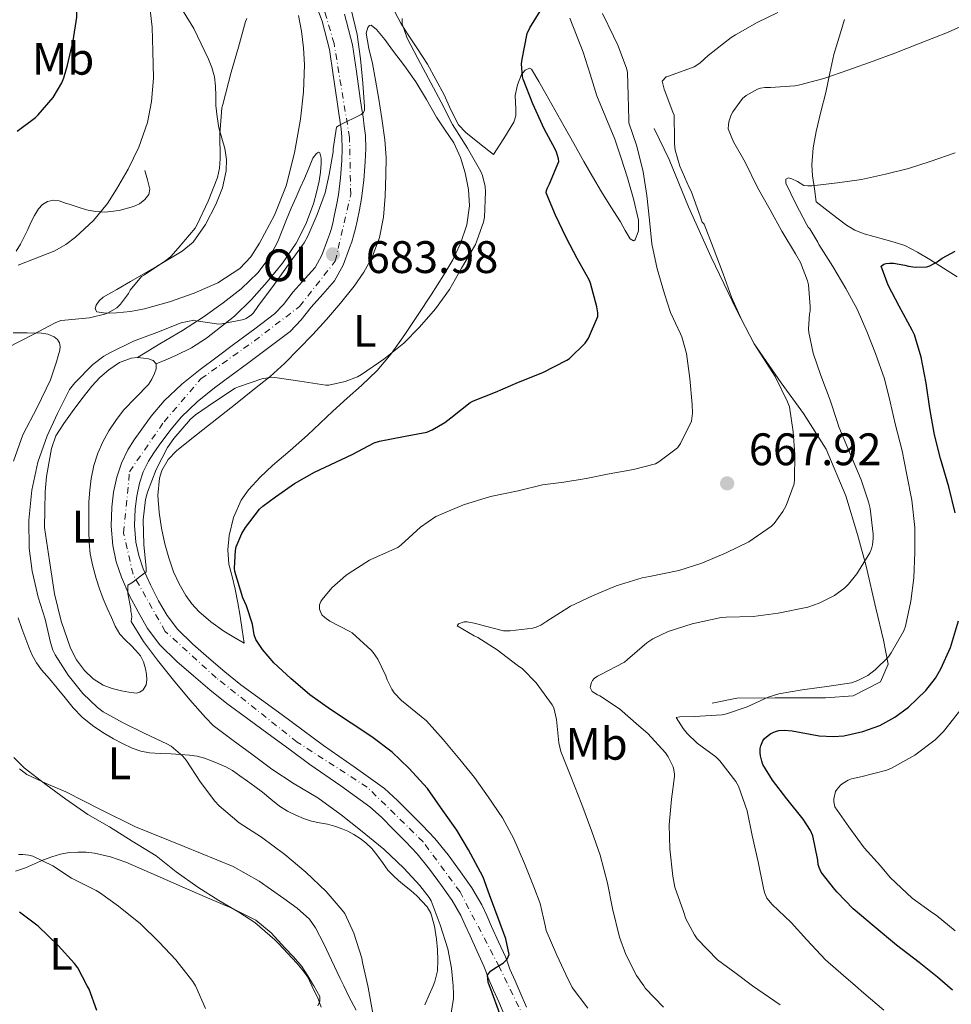
# Model space of a CAD drawing. Units: metres. Extents: x 549575 to 553013, y 4712417 to 4714754.
# Drawn here: x 552570 to 552775, y 4713499 to 4713716 of the extents above; entities that cross this region are included whole.
import ezdxf
from ezdxf.enums import TextEntityAlignment as Align

# ---------------------------------------------------------------- set-up
doc = ezdxf.new("R2010")
doc.units = ezdxf.units.M
doc.header["$MEASUREMENT"] = 0
doc.linetypes.add('DGN Style 4', pattern=[2.785615, 1.391938, -0.695969, 0.00174, -0.695969])
for name, color, linetype, lineweight in [('Carretera', 9, 'Continuous', 0), ('Cota de punto acotado terreno', 7, 'Continuous', 0), ('Curva de nivel directora', 30, 'Continuous', 30), ('Curva de nivel intermedia', 30, 'Continuous', 0), ('Eje de carretera', 7, 'DGN Style 4', 0), ('Etiqueta de uso rústico', 92, 'Continuous', 0), ('Línea  de bancal', 1, 'Continuous', 13), ('Línea de asfalto', 7, 'Continuous', 13), ('Línea de cambio de uso (parcela vista)', 92, 'Continuous', 0), ('Punto acotado terreno (símbolo)', 7, 'Continuous', 0)]:
    doc.layers.add(name, color=color, linetype=linetype, lineweight=lineweight)
doc.styles.add('Style-Arial', font='arial.ttf')

# ---------------------------------------------------------------- blocks, each defined once
blk = doc.blocks.new('5PATER')
at = {"layer": 'Punto acotado terreno (símbolo)', "linetype": 'Continuous', "lineweight": 0}
h = blk.add_hatch(color=51, dxfattribs=at)
edge = h.paths.add_edge_path()
edge.add_ellipse((0, 0), major_axis=(-0.11, -0.111), ratio=0.999422, start_angle=0, end_angle=360)

msp = doc.modelspace()

# ---------------------------------------------------------------- linework, layer by layer
at = {"layer": 'Carretera', "color": 9, "linetype": 'Continuous', "lineweight": 0}
for points in [[(552676.92, 4713496.41, 674.56), (552675.59, 4713499.57, 674.6), (552674.46, 4713502.11, 674.77), (552673.24, 4713504.88, 674.93), (552672.73, 4713506.32, 674.97), (552672.35, 4713507.38, 675.01), (552670.88, 4713510.62, 675.18), (552669.32, 4713514.05, 675.35), (552668.25, 4713516.42, 675.42), (552667.27, 4713518.56, 675.48), (552665.38, 4713521.83, 675.67), (552663.03, 4713525.12, 675.86), (552660.4, 4713528.75, 675.98), (552657.68, 4713532.09, 676.1), (552655.15, 4713534.76, 676.27), (552652.42, 4713537.51, 676.45), (552649.8, 4713540.15, 676.65), (552647.26, 4713542.44, 676.84), (552640.85, 4713547.05, 677.14), (552634.07, 4713551.75, 677.43), (552629.46, 4713555.17, 677.65), (552624.93, 4713558.52, 677.86), (552620.41, 4713561.82, 678.08), (552615.79, 4713565.2, 678.29), (552612.08, 4713568.18, 678.44), (552608.52, 4713571.22, 678.6), (552604.84, 4713574.42, 678.83), (552601.08, 4713578.09, 679.08), (552598.39, 4713581.66, 679.25), (552596.31, 4713585.31, 679.41), (552594.39, 4713589.01, 679.54), (552592.65, 4713592.95, 679.67), (552591.51, 4713596.33, 679.87), (552590.75, 4713599.9, 680.09), (552590.39, 4713604.19, 680.28), (552590.54, 4713608.37, 680.44), (552590.95, 4713611.67, 680.53), (552591.68, 4713614.97, 680.61), (552592.68, 4713618.03, 680.71), (552594.09, 4713620.97, 680.82), (552595.47, 4713623.13, 680.97), (552596.79, 4713625, 681.13), (552599.22, 4713628.33, 681.26), (552602.03, 4713631.69, 681.4), (552605.94, 4713635.41, 681.68), (552609.98, 4713638.64, 681.96), (552613.67, 4713641.39, 682.16), (552617.29, 4713644.09, 682.34), (552621.96, 4713647.58, 682.54), (552626.29, 4713650.84, 682.73), (552628.27, 4713652.91, 682.82), (552630.42, 4713655.66, 682.92), (552633.08, 4713658.61, 683.08), (552635.23, 4713661.07, 683.29), (552636.74, 4713663.73, 683.54), (552637.97, 4713667.15, 683.8), (552638.4, 4713668.33, 683.87), (552638.73, 4713669.39, 683.93), (552639.09, 4713670.8, 683.95), (552639.43, 4713672.33, 683.97), (552639.93, 4713674.73, 684.08), (552640.35, 4713677.04, 684.21), (552640.82, 4713680.78, 684.51), (552641.1, 4713684.6, 684.76), (552641.21, 4713687.22, 684.82), (552641.13, 4713689.71, 684.87), (552640.93, 4713691.5, 684.9), (552640.66, 4713693.45, 684.93), (552640.36, 4713695.42, 685), (552640.06, 4713697.44, 685.06), (552639.22, 4713703.38, 685.23), (552638.4, 4713709.01, 685.4), (552636.8, 4713715.21, 685.84), (552634.42, 4713721.43, 686.31)], [(552641.71, 4713716.77, 685.84), (552643.46, 4713710.03, 685.4), (552644.32, 4713704.11, 685.23), (552645.15, 4713698.19, 685.06), (552645.46, 4713696.19, 685), (552645.76, 4713694.19, 684.93), (552646.04, 4713692.14, 684.9), (552646.27, 4713690.08, 684.87), (552646.37, 4713687.19, 684.82), (552646.24, 4713684.3, 684.76), (552645.94, 4713680.27, 684.51), (552645.44, 4713676.25, 684.21), (552644.98, 4713673.74, 684.08), (552644.46, 4713671.25, 683.97), (552644.1, 4713669.62, 683.95), (552643.7, 4713668, 683.93), (552643.29, 4713666.68, 683.87), (552642.82, 4713665.39, 683.8), (552641.43, 4713661.57, 683.54), (552639.46, 4713658.08, 683.29), (552636.93, 4713655.19, 683.08), (552634.37, 4713652.35, 682.92), (552632.17, 4713649.54, 682.82), (552629.73, 4713646.97, 682.73), (552625.05, 4713643.45, 682.54), (552620.37, 4713639.97, 682.34), (552616.75, 4713637.26, 682.16), (552613.13, 4713634.56, 681.96), (552609.33, 4713631.52, 681.68), (552605.79, 4713628.16, 681.4), (552603.28, 4713625.16, 681.26), (552600.97, 4713622, 681.13), (552599.75, 4713620.26, 680.97), (552598.61, 4713618.46, 680.82), (552597.47, 4713616.1, 680.71), (552596.65, 4713613.6, 680.61), (552596.03, 4713610.79, 680.53), (552595.68, 4713607.97, 680.44), (552595.55, 4713604.31, 680.28), (552595.85, 4713600.66, 680.09), (552596.48, 4713597.7, 679.87), (552597.45, 4713594.82, 679.67), (552599.03, 4713591.24, 679.54), (552600.83, 4713587.78, 679.41), (552602.7, 4713584.5, 679.25), (552604.96, 4713581.5, 679.08), (552608.34, 4713578.21, 678.83), (552611.89, 4713575.12, 678.6), (552615.36, 4713572.15, 678.44), (552618.93, 4713569.29, 678.29), (552623.45, 4713565.98, 678.08), (552627.98, 4713562.67, 677.86), (552632.53, 4713559.3, 677.65), (552637.07, 4713555.93, 677.43), (552643.82, 4713551.26, 677.14), (552650.49, 4713546.46, 676.84), (552653.36, 4713543.88, 676.65), (552656.08, 4713541.13, 676.45), (552658.85, 4713538.35, 676.27), (552661.55, 4713535.49, 676.1), (552664.49, 4713531.89, 675.98), (552667.21, 4713528.13, 675.86), (552669.71, 4713524.63, 675.67), (552671.85, 4713520.93, 675.48), (552672.94, 4713518.55, 675.42), (552674.01, 4713516.17, 675.35), (552675.57, 4713512.75, 675.18), (552677.12, 4713509.33, 675.01), (552677.58, 4713508.06, 674.97), (552678.03, 4713506.78, 674.93), (552679.17, 4713504.19, 674.77), (552680.32, 4713501.61, 674.6), (552681.66, 4713498.43, 674.56)]]:
    msp.add_polyline3d(points, dxfattribs=at)
at = {"layer": 'Curva de nivel directora', "color": 30, "linetype": 'Continuous', "lineweight": 30, "flags": 128}
for points, elevation in [([(552579.53, 4713701.65), (552579.99, 4713702.74), (552580.78, 4713705.51), (552582.04, 4713710.9), (552582.87, 4713716.07), (552582.94, 4713718.37), (552582.74, 4713723.62), (552582.18, 4713729), (552581.21, 4713732.74), (552580.92, 4713733.4), (552578.62, 4713737.84), (552577.66, 4713740.58), (552577.58, 4713741.7), (552577.58, 4713746.85), (552577.32, 4713752.12), (552576.78, 4713757.83), (552575.88, 4713763.67), (552575.24, 4713770.04), (552574.7, 4713775.14), (552574.23, 4713781.24), (552574.02, 4713784.17)], 700), ([(552697.34, 4713650.26), (552697.34, 4713651.1), (552697.18, 4713652.38), (552695.8, 4713657.57), (552695.47, 4713658.3), (552692.84, 4713663.02), (552690.39, 4713667.66), (552688.07, 4713672.58), (552686.01, 4713677.44), (552686.11, 4713678), (552686.31, 4713678.58), (552686.78, 4713679.46), (552688.79, 4713684.32), (552688.73, 4713684.93), (552688.28, 4713686.43), (552687.99, 4713687.04), (552685.58, 4713691.54), (552683.11, 4713697.06), (552680.96, 4713702.46), (552680.81, 4713703.06), (552680.6, 4713705.84), (552680.73, 4713706.82), (552681.85, 4713712.51), (552682.44, 4713713.71), (552685.08, 4713718)], 675), ([(552569.75, 4713691), (552573.78, 4713694.04), (552574.34, 4713694.63), (552577.62, 4713698.45), (552579.53, 4713701.65)], 700), ([(552775.93, 4713607.07), (552774.54, 4713612.85), (552772.72, 4713619.07), (552771.4, 4713624.26), (552770.36, 4713630.03), (552769.53, 4713635.62), (552768.43, 4713641.31), (552766.96, 4713646.22), (552766.46, 4713647.3), (552763.63, 4713652.54), (552761.21, 4713657.14), (552759.66, 4713661.36), (552760.22, 4713661.74), (552760.72, 4713661.94), (552761.52, 4713662.03), (552762.33, 4713662), (552764.89, 4713661.55), (552765.63, 4713661.33), (552767.12, 4713661.14), (552769.72, 4713661.2), (552770.38, 4713661.44), (552771.96, 4713662.3), (552773.04, 4713663.09), (552775.9, 4713664.66)], 650), ([(552675.85, 4713496.94), (552673.83, 4713502.37), (552673.56, 4713503.08), (552673.24, 4713503.91), (552673.1, 4713505.44), (552673.75, 4713506.31), (552674.75, 4713506.99), (552675.68, 4713507.54), (552676.62, 4713508.14), (552677.48, 4713508.99), (552677.85, 4713509.98), (552677.12, 4713513.4), (552675.93, 4713516.78), (552674.73, 4713519.95), (552673.53, 4713523.12), (552672.14, 4713527.01), (552671.55, 4713528.1), (552668.97, 4713532.96), (552666.36, 4713537.33), (552663.34, 4713541.63), (552659.91, 4713546.48), (552655.8, 4713550.94), (552652.15, 4713554.47), (552647.72, 4713557.83), (552643.15, 4713560.85), (552638.59, 4713563.83), (552634.06, 4713567.07), (552629.9, 4713570.64), (552626.12, 4713574.11), (552623.63, 4713577.07), (552622.22, 4713579.25), (552621.87, 4713580.27), (552621.45, 4713582.61), (552620.17, 4713586.67), (552619.35, 4713588.4), (552617.59, 4713594.19), (552617.53, 4713594.96), (552617.71, 4713598.79), (552617.9, 4713599.6), (552619.11, 4713602.59), (552619.91, 4713603.84), (552623.03, 4713607.91), (552623.72, 4713608.55), (552626.54, 4713610.58), (552630.71, 4713613.52), (552635.13, 4713616.07), (552643.34, 4713619.92), (552648.2, 4713622.5), (552649.4, 4713622.87), (552654.63, 4713623.86), (552659.82, 4713624.85), (552660.95, 4713625.33), (552663.75, 4713626.98), (552665.03, 4713627.97), (552669.31, 4713631.38), (552670.01, 4713631.76), (552674.87, 4713633.66), (552679.93, 4713635.84), (552685.32, 4713637.95), (552690.59, 4713640.64), (552691.15, 4713641.04), (552694.59, 4713644.38), (552695.32, 4713645.52), (552697.34, 4713650.26)], 675), ([(552775.35, 4713502.14), (552774.25, 4713503.08), (552772.03, 4713504.97), (552768.01, 4713508.19), (552763.03, 4713512.05), (552758.11, 4713516.16), (552753.53, 4713520.05), (552750.01, 4713523.71), (552749.45, 4713524.26), (552746.46, 4713528.08), (552746.01, 4713529.1), (552745.83, 4713529.74), (552745.72, 4713530.72), (552744.62, 4713536.06), (552744.09, 4713537.26), (552742.51, 4713539.76), (552738.94, 4713544.24), (552735.77, 4713548.29), (552733.67, 4713551.79), (552733.39, 4713552.51), (552733.1, 4713553.63), (552733.03, 4713554.3), (552733.08, 4713555.25), (552733.19, 4713555.84), (552733.64, 4713556.96), (552734.03, 4713557.46), (552734.79, 4713558.13), (552735.42, 4713558.54), (552736.46, 4713559.02), (552737.19, 4713559.23), (552738.38, 4713559.31), (552740.12, 4713559.18), (552746.01, 4713558.06), (552749.19, 4713557.89), (552751.42, 4713558.08), (552755.66, 4713558.99), (552759.37, 4713560.35), (552762.68, 4713562.16), (552765.66, 4713564.37), (552769.48, 4713568.05), (552771.58, 4713570.73), (552772.79, 4713572.8), (552774.88, 4713577.47), (552776.68, 4713583.33)], 650), ([(552587.27, 4713497.64), (552585.54, 4713502.34), (552585.16, 4713503.08), (552583.11, 4713507.06), (552582.37, 4713508.02), (552578.77, 4713511.94), (552574.33, 4713516.23), (552570.25, 4713519.3)], 700)]:
    msp.add_lwpolyline(points, dxfattribs=dict(at, elevation=elevation))
at = {"layer": 'Curva de nivel intermedia', "color": 30, "linetype": 'Continuous', "lineweight": 0, "flags": 128}
for points, elevation in [([(552569.98, 4713661.52), (552578.03, 4713664.74), (552580.43, 4713666.08), (552582.57, 4713667.7), (552586.52, 4713671.38), (552589.63, 4713675.14), (552591.58, 4713678.29), (552594.14, 4713682.67), (552596.51, 4713687.47), (552598.39, 4713692.96), (552599.24, 4713697.52), (552599.71, 4713702.64), (552599.53, 4713708.63), (552599.42, 4713713.86), (552598.71, 4713720.24)], 695), ([(552629.37, 4713661.68), (552632.86, 4713666.5), (552633.63, 4713667.95), (552635.71, 4713672.69), (552637.43, 4713677.47), (552638.35, 4713681.51), (552639.18, 4713686.48), (552639.18, 4713687.15), (552639.91, 4713691.92), (552640.59, 4713692.31), (552645.37, 4713694.69), (552645.9, 4713695.12), (552646.06, 4713695.62), (552646.06, 4713696.39), (552645.72, 4713701.57), (552645.24, 4713706.95), (552644.44, 4713712.27), (552643.1, 4713718.03)], 685), ([(552752.52, 4713704.5), (552757.87, 4713706.43), (552762.64, 4713708.18), (552768.25, 4713710.37), (552774.2, 4713712.69), (552780, 4713715.39), (552784.73, 4713718.14)], 660), ([(552594.07, 4713591.17), (552594.98, 4713591.68), (552598.1, 4713594.1), (552598.1, 4713594.91), (552597.59, 4713600.13), (552597.47, 4713605.54), (552597.96, 4713610.03), (552598.38, 4713611.67), (552600.28, 4713616.64), (552602.75, 4713621.44), (552604.15, 4713623.44), (552607.83, 4713627.67), (552608.94, 4713628.64), (552613.11, 4713631.52), (552617.66, 4713634.5), (552618.38, 4713634.82), (552623.55, 4713636.56), (552625.74, 4713636.9), (552626.38, 4713636.88), (552631.9, 4713636.08), (552637.59, 4713635.14), (552638.25, 4713635.19), (552641.83, 4713635.94), (552644.54, 4713637.01), (552645.4, 4713637.52), (552650.3, 4713640.91), (552654.76, 4713644.43), (552658.17, 4713647.89), (552661.69, 4713651.99), (552664.79, 4713656.24), (552667.42, 4713660.87), (552670.46, 4713666.13), (552672.27, 4713670.98), (552672.44, 4713672.11), (552672.68, 4713677.7), (552672.59, 4713678.82), (552671.99, 4713681.3), (552671.64, 4713682.16), (552668.7, 4713687.25), (552665.45, 4713692.48), (552662.95, 4713697.41), (552657.83, 4713706.98), (552655.45, 4713711.47), (552654.39, 4713714.59), (552654.38, 4713715.76)], 680), ([(552597.1, 4713659.03), (552597.75, 4713659.44), (552602.44, 4713662.55), (552603.55, 4713663.49), (552605.16, 4713665.27), (552608.83, 4713669.71), (552609.32, 4713670.5), (552611.72, 4713675.62), (552613.75, 4713680.82), (552614.22, 4713682.9), (552614.38, 4713684.93), (552614.31, 4713690.43), (552614.76, 4713696.15), (552614.95, 4713696.88), (552616.78, 4713704), (552618.41, 4713709.47), (552619.91, 4713715.17), (552620.19, 4713715.81)], 690), ([(552659.69, 4713561.36), (552658.55, 4713562.34), (552654.19, 4713565.83), (552652.63, 4713567.52), (552652.11, 4713568.29), (552651.08, 4713570.4), (552650.79, 4713571.25), (552648.99, 4713574.91), (552647.99, 4713576.39), (552647.55, 4713576.88), (552643.4, 4713580.72), (552642.89, 4713581.04), (552638.43, 4713583.3), (552637.34, 4713584.05), (552636.73, 4713584.69), (552636.46, 4713585.15), (552636.22, 4713585.89), (552636.2, 4713586.88), (552636.49, 4713587.59), (552636.79, 4713588.07), (552638.94, 4713590.64), (552641.98, 4713593.35), (552642.73, 4713593.83), (552647.18, 4713596.71), (552648.3, 4713597.22), (552653.39, 4713599.49), (552654.12, 4713600.05), (552658.36, 4713603.92), (552661.77, 4713606.26), (552663.15, 4713606.9), (552667.88, 4713608.88), (552673.79, 4713610.66), (552679.83, 4713611.94), (552685.23, 4713613.28), (552689.87, 4713613.82), (552694.84, 4713614.67), (552699.87, 4713615.7), (552705.19, 4713616.64), (552710.04, 4713617.89), (552710.79, 4713618.3), (552714.86, 4713621.36), (552715.56, 4713622.32), (552717.98, 4713627.26), (552718.15, 4713629.02), (552718.11, 4713630.94), (552717.59, 4713636.61), (552716.86, 4713642.1), (552715.87, 4713645.82), (552715.58, 4713646.48), (552713.32, 4713651.17), (552712.04, 4713655.25), (552710.39, 4713660.75), (552709.28, 4713666.26), (552708.75, 4713671.46), (552708.14, 4713676.91), (552707.34, 4713682.08), (552705.95, 4713687.73), (552704.22, 4713692.86), (552704.2, 4713693.55), (552704.06, 4713698.86), (552703.92, 4713703.9), (552703.66, 4713704.85), (552701.8, 4713709.94), (552700.8, 4713711.89), (552698.43, 4713716.86)], 670), ([(552728.95, 4713649.62), (552726.73, 4713654.51), (552724.94, 4713659.66), (552722.76, 4713665.42), (552720.75, 4713670.59), (552720.33, 4713671.04), (552719.9, 4713672.3), (552717.92, 4713677.81), (552717.47, 4713678.67), (552715.4, 4713683.33), (552714.38, 4713686.86), (552714.2, 4713688.26), (552714.2, 4713689.12), (552714.12, 4713694.53), (552713.88, 4713695.2), (552711.92, 4713700.26), (552711.52, 4713702.03), (552712.4, 4713702.96), (552713.15, 4713703.18), (552718.57, 4713705.14), (552719.8, 4713705.95), (552721.66, 4713707.66), (552726.65, 4713711.65), (552727.61, 4713712.21), (552732.4, 4713714.91), (552736.97, 4713717.09)], 665), ([(552737.47, 4713498.93), (552732.51, 4713502.26), (552731.4, 4713503.08), (552727.77, 4713505.78), (552723.69, 4713508.83), (552719.23, 4713513.42), (552718.6, 4713514.29), (552716.75, 4713517.81), (552716.19, 4713519.44), (552714.31, 4713524.82), (552713.85, 4713527.18), (552713.18, 4713533.2), (552713.03, 4713538.53), (552713.55, 4713544.13), (552714.23, 4713549.09), (552714.23, 4713549.66), (552714.11, 4713550.59), (552713.91, 4713551.22), (552712.84, 4713553.44), (552712.23, 4713554.3), (552708.35, 4713558.58), (552706.39, 4713560.24), (552702.15, 4713564.02), (552697.85, 4713566.86), (552697.31, 4713567.1), (552696.14, 4713567.81), (552695.71, 4713568.72), (552695.95, 4713569.82), (552696.2, 4713570.26), (552696.55, 4713570.66), (552697.27, 4713571.18), (552697.88, 4713571.47), (552703.27, 4713574.29), (552703.93, 4713574.86), (552708.14, 4713578.5), (552709.48, 4713579.38), (552712.83, 4713580.99), (552718.14, 4713582.7), (552724.47, 4713584.08), (552725.59, 4713584.14), (552731.51, 4713584.32), (552737.05, 4713585.02), (552743.5, 4713586.37), (552746.03, 4713587.23), (552749.4, 4713588.94), (552751.64, 4713590.58), (552752.46, 4713591.38), (552754.3, 4713593.71), (552757.16, 4713598.32), (552757.52, 4713599.17), (552757.74, 4713600.06), (552757.88, 4713601.44), (552757.88, 4713602.42), (552757.26, 4713608.05), (552756.86, 4713609.52), (552755.29, 4713614.38), (552752.67, 4713620.45), (552750.32, 4713626), (552750.09, 4713626.96), (552748.48, 4713631.87), (552746.41, 4713637.31), (552744.7, 4713642.22), (552743.72, 4713646.75), (552743.66, 4713647.54), (552743.9, 4713650.82), (552744.03, 4713651.44), (552744.08, 4713652.46), (552743.68, 4713657.25), (552743.48, 4713658.08), (552741.92, 4713662.11), (552740.84, 4713664.03), (552737.85, 4713669.06), (552735.29, 4713673.71), (552732.46, 4713678.62), (552729.79, 4713684.19), (552727.16, 4713688.7), (552726.06, 4713691.54), (552726.08, 4713692.43), (552726.17, 4713693.06), (552726.72, 4713694.62), (552727.04, 4713695.25), (552729.16, 4713698.19), (552730, 4713698.86), (552732.44, 4713700.26), (552733.16, 4713700.48), (552734.12, 4713700.61), (552735.32, 4713700.61), (552740.67, 4713701.01), (552741.77, 4713701.23), (552747.04, 4713702.61), (552752.52, 4713704.5)], 660), ([(552760.22, 4713497.73), (552755.83, 4713501.46), (552753.98, 4713503.08), (552751.37, 4713505.36), (552747.45, 4713508.82), (552743.31, 4713513.18), (552739.9, 4713517.02), (552735.66, 4713521.01), (552734.52, 4713522.38), (552734.01, 4713523.62), (552733.79, 4713524.54), (552732.59, 4713530.35), (552731.32, 4713536.13), (552730.17, 4713541.55), (552728.31, 4713546.99), (552727.71, 4713548.05), (552724.22, 4713552.58), (552723.34, 4713553.41), (552719.24, 4713556.43), (552717.02, 4713558.54), (552716.12, 4713559.65), (552714.63, 4713562.1), (552715.37, 4713562.21), (552718.62, 4713562.29), (552724.73, 4713562.69), (552725.66, 4713562.88), (552730.23, 4713564.46), (552734.79, 4713566.58), (552737.19, 4713567.33), (552742.27, 4713568.18), (552747.69, 4713568.9), (552753.11, 4713569.7), (552754.51, 4713570.21), (552756.71, 4713571.36), (552758.36, 4713572.56), (552761.24, 4713575.46), (552761.83, 4713576.3), (552764.62, 4713581.15), (552764.99, 4713582.19), (552766.19, 4713587.65), (552766.84, 4713592.77), (552767.05, 4713598.4), (552767.02, 4713603.84), (552766.38, 4713609.87), (552765.31, 4713615.42), (552764.24, 4713620.74), (552762.76, 4713626.66), (552761.6, 4713631.54), (552760.38, 4713636.53), (552758.43, 4713642.1), (552756.49, 4713646.94), (552754.38, 4713651.9), (552751.92, 4713656.43), (552749.02, 4713661.25), (552745.98, 4713666.11), (552745.76, 4713666.61), (552743.95, 4713669.52), (552743.6, 4713669.92), (552743.23, 4713670.56), (552740.92, 4713675.07), (552738.72, 4713679.6), (552738.67, 4713680.46), (552739.26, 4713680.77), (552740.04, 4713680.53), (552741.26, 4713679.97), (552742.62, 4713679.1), (552743.52, 4713678.98), (552744.41, 4713679.02), (552750.09, 4713679.66), (552755.36, 4713680.42), (552760.6, 4713681.57), (552765.66, 4713682.82), (552770.44, 4713684.37), (552775.92, 4713686.24)], 655), ([(552647.96, 4713496.62), (552646.9, 4713502.72), (552646.82, 4713503.08), (552645.66, 4713508.22), (552645.48, 4713509.14), (552643.77, 4713514.64), (552641.75, 4713518.98), (552641.18, 4713519.71), (552637.69, 4713523.81), (552633.16, 4713528.11), (552628.55, 4713532), (552623.42, 4713535.76), (552618.57, 4713538.9), (552614.12, 4713542.67), (552613.19, 4713543.68), (552610.02, 4713547.84), (552606.87, 4713552.71), (552606.12, 4713553.6), (552603.62, 4713555.78), (552602.62, 4713556.27), (552597.82, 4713558.56), (552593.03, 4713560.95), (552588.63, 4713563.35), (552587.38, 4713564.27), (552584.17, 4713567.36), (552580.97, 4713571.39), (552578.07, 4713575.91), (552577.61, 4713576.91), (552577.1, 4713578.55), (552575.86, 4713583.75), (552574.38, 4713588.59), (552573.02, 4713594.29), (552572.36, 4713599.33), (552572.28, 4713605.49), (552572.94, 4713612.07), (552574.31, 4713618.24), (552576.36, 4713624), (552578.57, 4713628.93), (552581.27, 4713634.21), (552582.41, 4713635.67), (552586.39, 4713639.68), (552588.78, 4713641.52), (552590.28, 4713642.35), (552595.29, 4713644.82), (552600.46, 4713646.77), (552605.8, 4713648.88), (552608.57, 4713649.46), (552609.07, 4713649.35), (552614.09, 4713648.61), (552614.7, 4713648.64), (552619.59, 4713649.59), (552620.09, 4713649.81), (552621.23, 4713650.63), (552621.67, 4713651.11), (552622.63, 4713652.48), (552626.27, 4713657.39), (552629.37, 4713661.68)], 685), ([(552567.69, 4713643.44), (552573.27, 4713646.29), (552578.06, 4713648.88), (552579.37, 4713649.39), (552580.23, 4713649.46), (552585.61, 4713649.99), (552589.21, 4713650.83), (552589.74, 4713651.06), (552591.61, 4713652.19), (552592.43, 4713653.01), (552594.19, 4713655.35), (552594.57, 4713656.03), (552597.1, 4713659.03)], 690), ([(552711.82, 4713498.42), (552707.79, 4713502.61), (552707.46, 4713503.08), (552705.9, 4713505.33), (552703.51, 4713509.98), (552702.12, 4713513.82), (552700.59, 4713520.1), (552699.47, 4713525.7), (552697.9, 4713531.82), (552696.04, 4713537.02), (552693.85, 4713542.93), (552691.45, 4713549.09), (552689.23, 4713554.64), (552688.83, 4713556.5), (552688.31, 4713561.65), (552687.74, 4713564.19), (552687.34, 4713564.9), (552683.79, 4713569.73), (552680.78, 4713572.78), (552679.64, 4713573.6), (552675.24, 4713576.96), (552670.97, 4713579.7), (552670.2, 4713580.02), (552666.44, 4713582.24), (552666.75, 4713582.72), (552667.99, 4713583.12), (552668.67, 4713583.12), (552670.55, 4713582.8), (552671.31, 4713582.56), (552676.62, 4713581.18), (552678.09, 4713581.18), (552683.1, 4713581.73), (552683.82, 4713581.95), (552684.83, 4713582.43), (552686.14, 4713583.28), (552691.4, 4713586.58), (552696.17, 4713588.85), (552701.39, 4713591.07), (552707.15, 4713592.83), (552708.73, 4713593.09), (552715.21, 4713594.43), (552720.27, 4713596.03), (552725.58, 4713598.32), (552730.55, 4713600.69), (552735.55, 4713604.14), (552736.17, 4713604.78), (552738.07, 4713607.36), (552738.79, 4713608.69), (552740.51, 4713613.46), (552740.63, 4713614.48), (552740.68, 4713619.9), (552740.33, 4713624.94), (552739.47, 4713630.42), (552739.1, 4713631.47), (552736.32, 4713637.04), (552731.75, 4713644.26)], 665), ([(552664.76, 4713494.78), (552665.64, 4713500.29), (552665.67, 4713501.36), (552665.54, 4713503.08), (552665.24, 4713506.99), (552664.39, 4713511.2), (552662.73, 4713516.48), (552660.75, 4713521.78), (552660.33, 4713522.5), (552658.28, 4713525.18), (552654.71, 4713528.96), (552650.36, 4713533.14), (552645.24, 4713537.33), (552640.95, 4713540.67), (552635.82, 4713544.43), (552630.6, 4713547.54), (552625.7, 4713550.77), (552621.35, 4713554.02), (552617.19, 4713557.07), (552612.82, 4713560.37), (552611.1, 4713562.07), (552607.7, 4713565.97), (552604.12, 4713570.31), (552600.6, 4713574.67), (552597.48, 4713578.79), (552594.82, 4713583.22), (552594.84, 4713583.76), (552594.94, 4713584.26), (552594.9, 4713584.79), (552594.76, 4713585.39), (552594.73, 4713586), (552594.09, 4713589.39), (552594.07, 4713591.17)], 680), ([(552775.91, 4713515.18), (552771.77, 4713518.61), (552770.94, 4713519.13), (552766.44, 4713522.4), (552765.32, 4713523.5), (552761.66, 4713526.94), (552759.53, 4713529.5), (552755.93, 4713533.46), (552752.57, 4713538.06), (552749.48, 4713542.45), (552749.26, 4713543.52), (552749.24, 4713544.22), (552749.61, 4713545.79), (552749.98, 4713546.37), (552750.71, 4713547.18), (552751.32, 4713547.66), (552752.38, 4713548.29), (552753.15, 4713548.59), (552755.18, 4713549.02), (552760.92, 4713550.53), (552761.95, 4713550.96), (552767.07, 4713553.82), (552771.51, 4713557.17), (552773.37, 4713559.05), (552777.45, 4713564.22)], 645), ([(552695.16, 4713498.16), (552691.77, 4713502.74), (552691.58, 4713503.08), (552690.84, 4713504.45), (552688.36, 4713509.82), (552686.01, 4713515.26), (552685.77, 4713516.34), (552684.67, 4713521.22), (552683.31, 4713524.85), (552681.24, 4713529.98), (552678.89, 4713535.41), (552676.44, 4713540.06), (552673.27, 4713544.64), (552670.25, 4713548.88), (552667.07, 4713552.86), (552663.35, 4713557.23), (552659.69, 4713561.36)], 670), ([(552636.55, 4713498.39), (552635.88, 4713500.24), (552634.52, 4713503.08), (552633.61, 4713504.99), (552632.71, 4713506.35), (552631.22, 4713508.1), (552627.18, 4713512.37), (552626.41, 4713513.2), (552622.01, 4713516.99), (552618.44, 4713519.31), (552614.06, 4713521.87), (552609.43, 4713524.82), (552604.7, 4713528.18), (552600.3, 4713531.67), (552595.03, 4713534.91), (552590.07, 4713538.03), (552585.27, 4713540.75), (552580.46, 4713544.13), (552576.01, 4713547.38), (552571.26, 4713551.06), (552569.03, 4713553.28)], 690), ([(552611.16, 4713498.08), (552609.03, 4713502.95), (552608.95, 4713503.08), (552608.36, 4713504.07), (552604.65, 4713508.83), (552600.97, 4713512.66), (552596.82, 4713516.69), (552592.01, 4713520.61), (552587.86, 4713523.65), (552587.14, 4713524.05), (552581.67, 4713526.75), (552577.58, 4713529.46), (552573.21, 4713531.6), (552572.33, 4713531.84), (552571, 4713532), (552570.01, 4713531.99)], 695)]:
    msp.add_lwpolyline(points, dxfattribs=dict(at, elevation=elevation))
at = {"layer": 'Eje de carretera', "color": 7, "linetype": 'DGN Style 4', "lineweight": 0}
msp.add_polyline3d([(552685.03, 4713488.13, 674.04), (552675.71, 4713507.28, 674.99), (552667.09, 4713523.75, 675.7), (552658.98, 4713534.74, 676.15), (552646.7, 4713546.77, 676.95), (552631.28, 4713556.7, 677.63), (552613.5, 4713570.83, 678.46), (552602.26, 4713581.03, 679.13), (552595.21, 4713593.58, 679.73), (552593.12, 4713602.73, 680.2), (552594.44, 4713616.14, 680.68), (552602.02, 4713627.12, 681.29), (552610.12, 4713636.54, 681.89), (552621.88, 4713644.91, 682.48), (552631.82, 4713652.49, 682.88), (552639.66, 4713662.43, 683.77), (552643.06, 4713677.08, 684.25), (552642.79, 4713689.63, 684.87), (552639.4, 4713710.29, 685.47), (552632.89, 4713732.54, 686.63)], dxfattribs=at)
at = {"layer": 'Línea  de bancal', "color": 1, "linetype": 'Continuous', "lineweight": 13}
for points in [[(552722.52, 4713565.27, 656.65), (552727.93, 4713566.34, 656.47), (552736.34, 4713566.41, 656.15), (552743.1, 4713566.41, 655.69), (552747.45, 4713566.42, 655.61), (552753.53, 4713566.87, 656.12), (552759.54, 4713569.94, 656.63), (552761.18, 4713573.83, 656.82), (552760.18, 4713579.1, 658.15), (552758.49, 4713586.17, 660.21), (552756.39, 4713595.37, 661.57), (552754.46, 4713602.33, 661.91), (552751.91, 4713610.81, 663.99), (552747.53, 4713621.1, 664.45), (552742.58, 4713628.97, 664.31), (552737.69, 4713635.7, 665.96), (552731.74, 4713644.28, 668.09), (552727.83, 4713651.77, 668.04), (552722.28, 4713663.34, 667.88), (552717.34, 4713674.36, 667.78), (552713.06, 4713684.79, 667.72), (552709.77, 4713691.58, 667.72)], [(552569.49, 4713664.6, 695.82), (552570.46, 4713666.17, 695.94), (552571.31, 4713667.8, 696.06), (552572.07, 4713669.42, 696.06), (552572.82, 4713671.05, 696.06), (552573.58, 4713672.51, 696.12), (552574.45, 4713673.93, 696.17), (552575.31, 4713674.88, 696.17), (552576.43, 4713675.54, 696.17), (552577.69, 4713675.84, 696.17), (552578.94, 4713675.69, 696.15), (552580.17, 4713675.27, 696.07), (552581.39, 4713674.86, 695.94), (552583.17, 4713674.29, 695.77), (552584.96, 4713673.75, 695.58), (552586.99, 4713673.36, 695.3), (552589.04, 4713673.24, 694.98), (552592.18, 4713673.54, 694.22), (552595.28, 4713674.42, 693.67), (552596.61, 4713675.03, 693.66), (552597.82, 4713676.01, 693.67), (552598.71, 4713677.1, 693.66), (552598.93, 4713678.26, 693.69), (552598.38, 4713680.32, 693.85), (552597.82, 4713682.38, 694.01)]]:
    msp.add_polyline3d(points, dxfattribs=at)
at = {"layer": 'Línea de asfalto', "color": 7, "linetype": 'Continuous', "lineweight": 13}
for points in [[(552634.42, 4713721.43, 686.31), (552636.8, 4713715.21, 685.84), (552638.4, 4713709.01, 685.4), (552639.22, 4713703.38, 685.23), (552640.06, 4713697.44, 685.06), (552640.36, 4713695.42, 685), (552640.66, 4713693.45, 684.93), (552640.93, 4713691.5, 684.9), (552641.13, 4713689.71, 684.87), (552641.21, 4713687.22, 684.82), (552641.1, 4713684.6, 684.76), (552640.82, 4713680.78, 684.51), (552640.35, 4713677.04, 684.21), (552639.93, 4713674.73, 684.08), (552639.43, 4713672.33, 683.97), (552639.09, 4713670.8, 683.95), (552638.73, 4713669.39, 683.93), (552638.4, 4713668.33, 683.87), (552637.97, 4713667.15, 683.8), (552636.74, 4713663.73, 683.54), (552635.23, 4713661.07, 683.29), (552633.08, 4713658.61, 683.08), (552630.42, 4713655.66, 682.92), (552628.27, 4713652.91, 682.82), (552626.29, 4713650.84, 682.73), (552621.96, 4713647.58, 682.54), (552617.29, 4713644.09, 682.34), (552613.67, 4713641.39, 682.16), (552609.98, 4713638.64, 681.96), (552605.94, 4713635.41, 681.68), (552602.03, 4713631.69, 681.4), (552599.22, 4713628.33, 681.26), (552596.79, 4713625, 681.13), (552595.47, 4713623.13, 680.97), (552594.09, 4713620.97, 680.82), (552592.68, 4713618.03, 680.71), (552591.68, 4713614.97, 680.61), (552590.95, 4713611.67, 680.53), (552590.54, 4713608.37, 680.44), (552590.39, 4713604.19, 680.28), (552590.75, 4713599.9, 680.09), (552591.51, 4713596.33, 679.87), (552592.65, 4713592.95, 679.67), (552594.39, 4713589.01, 679.54), (552596.31, 4713585.31, 679.41), (552598.39, 4713581.66, 679.25), (552601.08, 4713578.09, 679.08), (552604.84, 4713574.42, 678.83), (552608.52, 4713571.22, 678.6), (552612.08, 4713568.18, 678.44), (552615.79, 4713565.2, 678.29), (552620.41, 4713561.82, 678.08), (552624.93, 4713558.52, 677.86), (552629.46, 4713555.17, 677.65), (552634.07, 4713551.75, 677.43), (552640.85, 4713547.05, 677.14), (552647.26, 4713542.44, 676.84), (552649.8, 4713540.15, 676.65), (552652.42, 4713537.51, 676.45), (552655.15, 4713534.76, 676.27), (552657.68, 4713532.09, 676.1), (552660.4, 4713528.75, 675.98), (552663.03, 4713525.12, 675.86), (552665.38, 4713521.83, 675.67), (552667.27, 4713518.56, 675.48), (552668.25, 4713516.42, 675.42), (552669.32, 4713514.05, 675.35), (552670.88, 4713510.62, 675.18), (552672.35, 4713507.38, 675.01), (552672.73, 4713506.32, 674.97), (552673.24, 4713504.88, 674.93), (552674.46, 4713502.11, 674.77), (552675.59, 4713499.57, 674.6), (552676.92, 4713496.41, 674.56)], [(552641.71, 4713716.77, 685.84), (552643.46, 4713710.03, 685.4), (552644.32, 4713704.11, 685.23), (552645.15, 4713698.19, 685.06), (552645.46, 4713696.19, 685), (552645.76, 4713694.19, 684.93), (552646.04, 4713692.14, 684.9), (552646.27, 4713690.08, 684.87), (552646.37, 4713687.19, 684.82), (552646.24, 4713684.3, 684.76), (552645.94, 4713680.27, 684.51), (552645.44, 4713676.25, 684.21), (552644.98, 4713673.74, 684.08), (552644.46, 4713671.25, 683.97), (552644.1, 4713669.62, 683.95), (552643.7, 4713668, 683.93), (552643.29, 4713666.68, 683.87), (552642.82, 4713665.39, 683.8), (552641.43, 4713661.57, 683.54), (552639.46, 4713658.08, 683.29), (552636.93, 4713655.19, 683.08), (552634.37, 4713652.35, 682.92), (552632.17, 4713649.54, 682.82), (552629.73, 4713646.97, 682.73), (552625.05, 4713643.45, 682.54), (552620.37, 4713639.97, 682.34), (552616.75, 4713637.26, 682.16), (552613.13, 4713634.56, 681.96), (552609.33, 4713631.52, 681.68), (552605.79, 4713628.16, 681.4), (552603.28, 4713625.16, 681.26), (552600.97, 4713622, 681.13), (552599.75, 4713620.26, 680.97), (552598.61, 4713618.46, 680.82), (552597.47, 4713616.1, 680.71), (552596.65, 4713613.6, 680.61), (552596.03, 4713610.79, 680.53), (552595.68, 4713607.97, 680.44), (552595.55, 4713604.31, 680.28), (552595.85, 4713600.66, 680.09), (552596.48, 4713597.7, 679.87), (552597.45, 4713594.82, 679.67), (552599.03, 4713591.24, 679.54), (552600.83, 4713587.78, 679.41), (552602.7, 4713584.5, 679.25), (552604.96, 4713581.5, 679.08), (552608.34, 4713578.21, 678.83), (552611.89, 4713575.12, 678.6), (552615.36, 4713572.15, 678.44), (552618.93, 4713569.29, 678.29), (552623.45, 4713565.98, 678.08), (552627.98, 4713562.67, 677.86), (552632.53, 4713559.3, 677.65), (552637.07, 4713555.93, 677.43), (552643.82, 4713551.26, 677.14), (552650.49, 4713546.46, 676.84), (552653.36, 4713543.88, 676.65), (552656.08, 4713541.13, 676.45), (552658.85, 4713538.35, 676.27), (552661.55, 4713535.49, 676.1), (552664.49, 4713531.89, 675.98), (552667.21, 4713528.13, 675.86), (552669.71, 4713524.63, 675.67), (552671.85, 4713520.93, 675.48), (552672.94, 4713518.55, 675.42), (552674.01, 4713516.17, 675.35), (552675.57, 4713512.75, 675.18), (552677.12, 4713509.33, 675.01), (552677.58, 4713508.06, 674.97), (552678.03, 4713506.78, 674.93), (552679.17, 4713504.19, 674.77), (552680.32, 4713501.61, 674.6), (552681.66, 4713498.43, 674.56)]]:
    msp.add_polyline3d(points, dxfattribs=at)
at = {"layer": 'Línea de cambio de uso (parcela vista)', "color": 92, "linetype": 'Continuous', "lineweight": 0}
for points in [[(552631.6, 4713716.44, 687.6), (552632.21, 4713713.03, 687.54), (552632.69, 4713709.34, 687.48), (552632.91, 4713705.64, 687.43), (552632.68, 4713699.66, 687.48), (552631.99, 4713693.67, 687.56), (552630.71, 4713686.29, 687.6), (552628.85, 4713679.01, 687.56), (552626.32, 4713672.54, 687.44), (552623.04, 4713666.36, 687.3), (552621.12, 4713663.39, 687.25), (552618.67, 4713660.82, 687.19), (552613.84, 4713657.66, 687.14), (552608.64, 4713655.37, 687.3), (552603.22, 4713653.47, 687.84), (552597.71, 4713651.98, 688.55), (552594.64, 4713651.4, 688.98), (552591.54, 4713651.05, 689.4), (552590.12, 4713651.02, 689.43), (552588.69, 4713651.06, 689.45), (552587.22, 4713651.3, 689.66), (552586.9, 4713651.96, 689.72), (552587.12, 4713652.74, 689.75), (552587.77, 4713653.71, 689.75), (552588.62, 4713654.5, 689.75), (552591.63, 4713656.24, 689.75), (552594.64, 4713657.96, 689.75), (552600.35, 4713661.26, 689.63), (552606.03, 4713664.63, 689.4), (552608.43, 4713666.61, 689.29), (552611.16, 4713670.5, 689.09), (552613.38, 4713674.9, 688.92), (552614.89, 4713678.54, 688.9), (552615.7, 4713682.28, 688.98), (552615.73, 4713684.77, 689.07), (552615.38, 4713687.24, 689.22), (552614.72, 4713689.49, 689.49), (552614.1, 4713691.75, 689.77), (552613.71, 4713694.19, 689.94), (552613.44, 4713696.65, 690.04), (552613.39, 4713698.77, 690.05), (552613.35, 4713700.89, 690.06), (552613.08, 4713702.99, 690.07), (552612.53, 4713705.03, 690.17), (552611.79, 4713706.82, 690.37), (552610.98, 4713708.55, 690.58), (552608.56, 4713713.59, 691.1), (552602.43, 4713723.66, 692.5)], [(552705.21, 4713666.87, 670.36), (552704.5, 4713667.32, 670.48), (552703.38, 4713669.18, 670.74), (552702.36, 4713671.1, 670.93), (552700.23, 4713674.36, 671.17), (552698.17, 4713677.67, 671.4), (552696.21, 4713681.02, 671.58), (552694.3, 4713684.38, 671.78), (552692.11, 4713688.28, 672.3), (552689.91, 4713692.18, 672.87), (552687.92, 4713695.72, 673.15), (552685.93, 4713699.26, 673.4), (552684.39, 4713701.95, 673.49), (552682.82, 4713704.62, 673.64), (552682.34, 4713704.9, 673.83), (552681.37, 4713704.41, 674.41), (552680.58, 4713703.46, 674.95), (552679.69, 4713701.23, 675.82), (552679.22, 4713698.87, 676.39), (552679.33, 4713695.85, 676.55), (552679.34, 4713694.36, 676.6), (552678.9, 4713693.02, 676.71), (552676.68, 4713689.44, 677.17), (552674.46, 4713685.87, 677.64), (552671.39, 4713688.28, 677.85), (552668.33, 4713690.7, 678.05), (552666.74, 4713692.44, 678.26), (552665.09, 4713695.68, 678.69), (552663.58, 4713699.03, 679.03), (552661.75, 4713702.41, 679.02), (552659.91, 4713705.75, 678.95), (552657.76, 4713709.1, 679.08), (552655.54, 4713712.41, 679.33), (552654.1, 4713714.8, 679.83), (552652.79, 4713717.26, 680.29)], [(552691.24, 4713715.88, 672.85), (552692.72, 4713712.13, 672.37), (552694.18, 4713708.38, 671.89), (552695.68, 4713703.58, 672.04), (552697.13, 4713698.76, 672.29), (552699.12, 4713694.02, 671.69), (552701.11, 4713689.27, 671.16), (552702.53, 4713685.06, 671.12), (552703.86, 4713680.79, 671.08), (552705.19, 4713676.12, 670.96), (552706.28, 4713671.43, 670.81), (552706.34, 4713669.11, 670.53), (552705.58, 4713667.1, 670.33), (552705.21, 4713666.87, 670.36)], [(552776.38, 4713658.98, 648.58), (552773.37, 4713660.87, 649.38), (552770.38, 4713662.78, 650.21), (552767.67, 4713664.41, 650.46), (552764.84, 4713665.91, 650.71), (552762.51, 4713666.65, 651.29), (552760.17, 4713667.24, 651.85), (552755.92, 4713668.46, 652.49), (552753.86, 4713669.22, 652.82), (552752.01, 4713670.33, 653.17), (552748.68, 4713672.9, 653.93), (552745.35, 4713675.48, 654.68), (552744.97, 4713678.34, 654.85), (552744.58, 4713681.19, 655.01), (552744.42, 4713683.65, 655.3), (552744.68, 4713687.32, 656.04), (552745.35, 4713690.97, 656.77), (552746.42, 4713695.27, 657.38), (552747.48, 4713699.54, 657.99), (552748.36, 4713703.75, 658.94), (552749.24, 4713707.91, 660.21), (552750.4, 4713711.7, 662), (552751.56, 4713715.56, 663.7)], [(552619.64, 4713578.41, 676.44), (552617.39, 4713579.76, 676.45), (552615.14, 4713581.11, 676.45), (552612.32, 4713583.11, 676.69), (552609.7, 4713585.42, 677), (552608.16, 4713587.09, 677.05), (552606.84, 4713588.94, 677.11), (552605.35, 4713591.48, 677.36), (552604.12, 4713594.15, 677.61), (552603.06, 4713597.17, 677.74), (552602.2, 4713600.25, 677.88), (552601.5, 4713603.69, 678.07), (552600.98, 4713607.15, 678.26), (552600.66, 4713610.92, 678.44), (552601.01, 4713614.7, 678.63), (552601.56, 4713616.43, 678.82), (552602.9, 4713618.8, 679.31), (552604.77, 4713620.75, 679.73), (552608.16, 4713623.47, 680.15), (552611.57, 4713626.17, 680.44), (552614.65, 4713628.59, 680.53), (552617.73, 4713631.02, 680.66), (552621.57, 4713634.05, 680.99), (552625.38, 4713637.11, 681.32), (552628.57, 4713639.99, 681.61), (552631.61, 4713643.05, 681.83), (552634.7, 4713646.29, 681.9), (552637.72, 4713649.59, 681.89), (552640.82, 4713653.22, 681.89), (552643.8, 4713656.95, 681.89), (552645.95, 4713660.02, 681.99), (552647.77, 4713663.34, 682.09), (552649.4, 4713667.64, 682.12), (552650.28, 4713672.11, 682.15), (552650.66, 4713676.71, 682.14), (552650.79, 4713681.31, 682.15), (552650.82, 4713685.2, 682.4), (552650.58, 4713689.1, 682.73), (552649.9, 4713693.81, 682.96), (552649.13, 4713698.51, 683.21), (552648.48, 4713702.21, 683.41), (552647.83, 4713705.91, 683.61), (552647.07, 4713709.23, 683.73), (552646.47, 4713712.54, 683.83), (552646.82, 4713713.78, 683.87), (552647.18, 4713714.24, 683.89), (552647.54, 4713714.31, 683.91), (552648.72, 4713713.35, 683.95), (552650.52, 4713711.17, 683.93), (552652.25, 4713708.83, 683.75), (552654.9, 4713705.38, 683.2), (552657.4, 4713701.85, 682.63), (552659.7, 4713697.98, 682.16), (552661.94, 4713694.07, 681.7), (552663.83, 4713691.27, 681.35), (552665.72, 4713688.44, 681.01), (552667.16, 4713685.26, 680.96), (552668.18, 4713681.88, 681.01), (552668.98, 4713678.23, 680.88), (552669.19, 4713674.57, 680.74), (552668.6, 4713670.39, 680.59), (552667.19, 4713666.3, 680.44), (552665.48, 4713662.76, 680.45), (552663.56, 4713659.43, 680.47), (552660.74, 4713655.05, 680.17), (552657.88, 4713650.7, 679.85), (552654.97, 4713646.34, 679.7), (552651.94, 4713642.06, 679.53), (552648.87, 4713638.43, 679.1), (552645.46, 4713635.11, 678.68), (552642.3, 4713632.29, 678.45), (552639.14, 4713629.47, 678.23), (552636.35, 4713626.81, 678.05), (552633.56, 4713624.15, 677.86), (552629.73, 4713620.8, 677.6), (552625.86, 4713617.48, 677.33), (552623.14, 4713614.93, 677.35), (552620.57, 4713612.14, 677.4), (552618.96, 4713609.85, 677.19), (552617.3, 4713606.09, 676.67), (552616.33, 4713602.09, 676.29), (552616.01, 4713598.94, 676.31), (552616.29, 4713595.82, 676.29), (552617, 4713593.07, 676.13), (552617.67, 4713590.31, 675.96), (552618.23, 4713587.34, 675.6), (552618.74, 4713584.36, 675.56), (552619.19, 4713581.39, 676), (552619.64, 4713578.41, 676.44)], [(552596.16, 4713641.27, 683.21), (552601.13, 4713644.24, 683.64), (552606.1, 4713647.21, 684.06), (552610.6, 4713650.15, 684.56), (552614.99, 4713653.27, 685.18), (552618.99, 4713656.37, 685.87), (552622.66, 4713659.89, 686.54), (552625.15, 4713663.15, 686.89), (552627.03, 4713666.77, 687.11), (552627.99, 4713669.18, 687.21), (552628.96, 4713671.57, 687.27), (552629.99, 4713674.06, 687.29), (552631.04, 4713676.53, 687.27), (552631.95, 4713678.59, 687.23), (552632.88, 4713680.63, 687.19), (552633.82, 4713682.85, 687.15), (552634.75, 4713685.08, 687.08), (552635.5, 4713686.11, 686.99), (552635.94, 4713686.4, 686.93), (552636.24, 4713686.25, 686.87), (552636.53, 4713685.08, 686.77), (552636.55, 4713683.89, 686.7), (552636.39, 4713681.97, 686.66), (552636.11, 4713680.04, 686.63), (552635.56, 4713677.51, 686.61), (552634.85, 4713675.01, 686.58), (552633.21, 4713670.58, 686.5), (552631.06, 4713666.36, 686.34), (552628.03, 4713661.98, 686.07), (552624.67, 4713657.86, 685.75), (552621.22, 4713653.98, 685.43), (552617.49, 4713650.36, 685.08), (552611.32, 4713645.47, 684.57), (552608.04, 4713643.4, 684.21), (552604.59, 4713641.69, 683.67), (552602.43, 4713640.77, 683.27), (552600.27, 4713639.85, 682.87)], [(552568.85, 4713646.68, 689.72), (552571.97, 4713646.71, 689.4), (552575.09, 4713646.6, 689.03), (552576.51, 4713646.37, 688.84), (552577.89, 4713645.78, 688.62), (552578.61, 4713645.23, 688.46), (552579.07, 4713644.49, 688.28), (552579.21, 4713643.69, 688.02), (552579.1, 4713642.89, 687.75), (552578.75, 4713641.59, 687.51), (552578.37, 4713640.3, 687.42), (552577.75, 4713638.32, 687.42), (552577.09, 4713636.36, 687.42), (552574.1, 4713630.29, 687.33), (552570.96, 4713624.26, 687.26), (552568.9, 4713618.48, 687.2)], [(552600.27, 4713639.85, 682.87), (552600.26, 4713638.79, 682.69), (552599.92, 4713637.75, 682.52), (552599.32, 4713636.5, 682.39), (552598.58, 4713635.34, 682.31), (552595.84, 4713632.48, 682.07), (552593.14, 4713629.64, 681.88), (552591.46, 4713627.42, 681.79), (552589.9, 4713625.1, 681.7), (552588.57, 4713622.73, 681.62), (552587.47, 4713620.25, 681.54), (552586.59, 4713617.49, 681.51), (552586.02, 4713614.66, 681.5), (552585.69, 4713612.09, 681.46), (552585.52, 4713609.51, 681.43), (552585.48, 4713606.33, 681.39), (552585.52, 4713603.14, 681.37), (552585.6, 4713600.6, 681.37), (552585.81, 4713598.06, 681.37), (552586.34, 4713595.34, 681.37), (552587.12, 4713592.68, 681.37), (552587.85, 4713590.41, 681.38), (552588.67, 4713588.18, 681.38), (552589.55, 4713586.13, 681.38), (552590.46, 4713584.1, 681.38), (552591.31, 4713582.21, 681.38), (552592.34, 4713580.39, 681.38), (552593.53, 4713579.13, 681.38), (552594.82, 4713577.96, 681.38), (552595.85, 4713576.86, 681.38), (552596.82, 4713575.69, 681.38), (552597.52, 4713574.3, 681.38), (552597.95, 4713572.79, 681.38), (552598.17, 4713571.59, 681.41), (552598.21, 4713570.37, 681.45), (552598.06, 4713569.25, 681.49), (552597.46, 4713568.18, 681.54), (552596.7, 4713567.63, 681.66), (552595.87, 4713567.48, 681.77), (552594.27, 4713567.63, 681.79), (552592.67, 4713567.96, 681.8), (552590.63, 4713568.5, 681.8), (552588.64, 4713569.24, 681.8), (552586.44, 4713570.6, 681.8), (552584.56, 4713572.42, 681.82), (552582.79, 4713574.76, 681.99), (552581.49, 4713577.34, 682.18), (552579.4, 4713583.26, 682.27), (552577.97, 4713589.32, 682.36), (552576.85, 4713596.58, 682.54), (552575.73, 4713603.85, 682.71), (552575.81, 4713607.77, 682.8), (552575.89, 4713611.69, 682.89), (552576.21, 4713615.06, 682.94), (552576.78, 4713618.42, 682.98), (552577.3, 4713621.28, 683.08), (552578.27, 4713624.02, 683.18), (552579.97, 4713626.75, 683.21), (552581.86, 4713629.32, 683.22), (552583.97, 4713632.16, 683.22), (552586.16, 4713634.95, 683.22), (552587.92, 4713636.83, 683.22), (552589.89, 4713638.54, 683.22), (552592.21, 4713640.12, 683.22), (552594.78, 4713641.14, 683.22), (552596.16, 4713641.27, 683.21)], [(552596.16, 4713641.27, 683.21), (552597.54, 4713641.14, 683.19), (552598.61, 4713640.99, 683.16), (552599.66, 4713640.62, 683.05), (552600.27, 4713639.85, 682.87)], [(552569.98, 4713583.98, 686.94), (552570.8, 4713581.66, 686.94), (552571.62, 4713579.35, 686.94), (552572.29, 4713577.56, 686.94), (552573.04, 4713575.8, 686.94), (552573.97, 4713574.12, 686.94), (552575.12, 4713572.57, 686.94), (552576.83, 4713570.57, 686.94), (552578.54, 4713568.58, 686.94)], [(552578.54, 4713568.58, 686.94), (552580.28, 4713566.41, 686.94), (552582.03, 4713564.25, 686.94), (552584.05, 4713562.17, 686.94), (552586.3, 4713560.33, 686.94), (552588.55, 4713558.81, 686.92), (552590.88, 4713557.43, 686.86), (552592.91, 4713556.35, 686.75), (552595.01, 4713555.38, 686.6), (552596.89, 4713554.68, 686.46), (552598.83, 4713554.31, 686.31), (552601.21, 4713554.19, 686.14), (552603.58, 4713554.07, 685.96), (552605.62, 4713553.95, 685.74), (552607.65, 4713553.81, 685.51), (552609.28, 4713553.56, 685.39), (552610.88, 4713553.13, 685.26), (552612.48, 4713552.56, 685.1), (552614.05, 4713551.91, 684.94), (552615.59, 4713551.23, 684.78), (552617.06, 4713550.41, 684.63), (552618.7, 4713549.25, 684.41), (552620.34, 4713548.09, 684.2), (552622, 4713546.9, 684.2), (552623.66, 4713545.7, 684.26), (552625.53, 4713544.16, 684.21), (552627.39, 4713542.6, 684.07), (552629.13, 4713541.51, 683.88), (552630.98, 4713540.6, 683.67), (552632.68, 4713539.87, 683.47), (552634.43, 4713539.29, 683.26), (552636.18, 4713538.97, 682.84), (552637.94, 4713538.66, 682.47), (552639.46, 4713538.23, 682.36), (552640.98, 4713537.7, 682.25), (552642.39, 4713537.07, 682.13), (552643.76, 4713536.34, 682.02), (552645.12, 4713535.51, 681.94), (552646.4, 4713534.53, 681.88), (552647.68, 4713533.28, 681.81), (552648.83, 4713531.93, 681.75), (552650.02, 4713530.21, 681.71), (552651.25, 4713528.52, 681.67), (552652.36, 4713527.35, 681.64), (552653.55, 4713526.26, 681.59), (552654.91, 4713525.14, 681.47), (552656.27, 4713524.02, 681.32), (552657.58, 4713522.85, 681.21), (552659.88, 4713520.43, 681), (552660.66, 4713519.05, 680.92), (552661.48, 4713516.21, 680.81), (552661.9, 4713513.32, 680.79), (552662.12, 4713511.03, 680.84), (552662.19, 4713508.74, 680.94), (552662.1, 4713506.38, 681.05), (552661.57, 4713504.07, 681.22), (552661.16, 4713503.08, 681.34), (552660.94, 4713502.56, 681.41), (552660.29, 4713501.09, 681.67), (552659.33, 4713498.95, 682.1)], [(552644.26, 4713497.72, 685.44), (552642.64, 4713500.73, 685.72), (552641.52, 4713503.08, 685.83), (552640.74, 4713504.73, 685.9), (552638.86, 4713508.74, 685.91), (552637.15, 4713512.32, 685.82), (552635.33, 4713515.86, 685.74), (552633.96, 4713517.78, 685.73), (552631.31, 4713520.16, 685.74), (552628.38, 4713522.28, 685.78), (552622.94, 4713526.08, 685.96), (552617.22, 4713529.33, 686.23), (552606.46, 4713533.7, 686.93), (552595.74, 4713538.09, 687.61), (552588.08, 4713541.9, 687.99), (552580.43, 4713545.74, 688.36), (552576.14, 4713547.58, 688.59), (552571.89, 4713549.56, 688.82), (552570.28, 4713550.78, 688.98)], [(552569.4, 4713528.27, 696.72), (552571.6, 4713529.05, 696.2), (552573.56, 4713529.91, 695.63), (552575.54, 4713530.79, 695.06), (552577.38, 4713531.49, 694.71), (552579.26, 4713532.07, 694.38), (552581.16, 4713532.41, 693.86), (552583.09, 4713532.52, 693.37), (552584.92, 4713532.51, 693.08), (552586.75, 4713532.3, 692.87), (552590.25, 4713531.48, 692.56), (552593.63, 4713530.29, 692.25), (552600.51, 4713527.3, 691.48)], [(552600.51, 4713527.3, 691.48), (552606.02, 4713524.89, 690.96), (552611.54, 4713522.47, 690.54), (552616.9, 4713520.14, 690.34), (552622.18, 4713517.51, 690.15), (552625.58, 4713514.71, 689.84), (552628.56, 4713511.43, 689.53), (552630.5, 4713509.44, 689.37), (552632.3, 4713507.32, 689.22), (552633.64, 4713505.26, 689.11), (552634.88, 4713503.16, 689), (552634.93, 4713503.08, 688.99), (552635.59, 4713501.95, 688.85), (552636.24, 4713500.73, 688.7), (552636.27, 4713499.72, 688.67), (552635.82, 4713498.69, 688.68)]]:
    msp.add_polyline3d(points, dxfattribs=at)

# ---------------------------------------------------------------- block references
at = {"layer": 'Punto acotado terreno (símbolo)', "color": 7, "linetype": 'Continuous', "lineweight": 0, "xscale": 10, "yscale": 10, "zscale": 10}
for p in [(552639.15, 4713663.94, 683.98), (552725.8, 4713613.57, 667.92)]:
    msp.add_blockref('5PATER', p, dxfattribs=at)

# ---------------------------------------------------------------- texts
at = {"layer": 'Cota de punto acotado terreno', "color": 7, "linetype": 'Continuous', "lineweight": 0, "style": 'Style-Arial'}
for s, p in [('683.98', (552646.35, 4713659.83, 683.98)), ('667.92', (552730.57, 4713617.57, 667.92))]:
    msp.add_text(s, height=7, dxfattribs=at).set_placement(p)
at = {"layer": 'Etiqueta de uso rústico', "color": 92, "linetype": 'Continuous', "lineweight": 0, "style": 'Style-Arial'}
for s, p in [('Mb', (552579.85, 4713706.94, 700.59)), ('Ol', (552628.62, 4713661.52, 686.41)), ('L', (552646.15, 4713647.12, 681.2)), ('L', (552584.31, 4713604.06, 681.7)), ('Mb', (552697.1, 4713556.31, 663.17)), ('L', (552592.24, 4713552.02, 687.15)), ('L', (552579.38, 4713510.14, 700.38))]:
    msp.add_text(s, height=7, dxfattribs=at).set_placement(p, align=Align.MIDDLE_CENTER)

doc.saveas('drawing.dxf')
